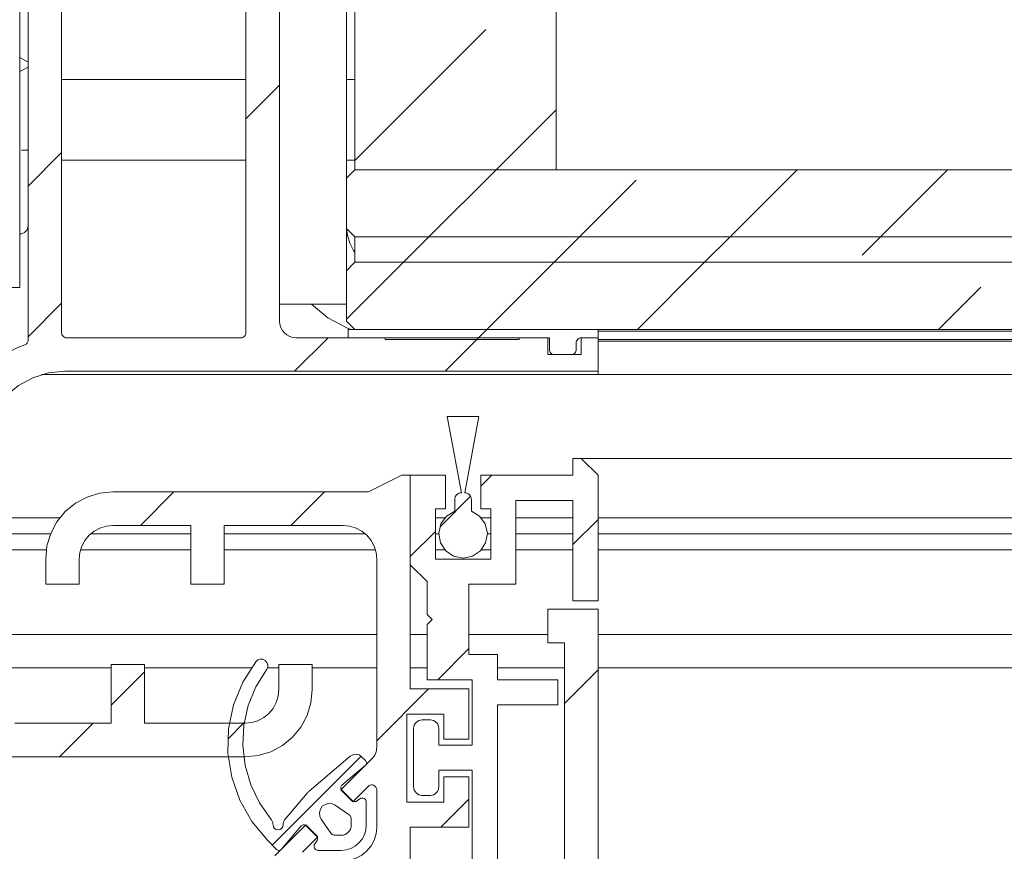
# Model space of a CAD drawing. Units: millimetres. Extents: x 0 to 1189, y 0 to 1820.
# Drawn here: x 775 to 805, y 393 to 418 of the extents above; entities that cross this region are included whole.
import ezdxf

# ---------------------------------------------------------------- set-up
doc = ezdxf.new("R2010")
doc.units = ezdxf.units.MM

msp = doc.modelspace()

# ---------------------------------------------------------------- linework, layer by layer
at = {"color": 7, "lineweight": 0}
for points in [[(775.36, 433.178), (775.36, 409.678)], [(775.61, 408.107), (775.61, 422.491)], [(783.11, 422.491), (783.11, 408.678)], [(776.61, 408.328), (776.61, 421.178)], [(782.11, 421.178), (782.11, 408.328)], [(785.36, 413.188), (785.36, 420.188)], [(791.36, 413.188), (791.36, 420.188)], [(785.11, 412.938), (785.11, 419.459)], [(785.36, 413.469), (789.263, 417.372)], [(785.36, 413.469), (789.263, 417.372)], [(785.36, 413.469), (789.263, 417.372)], [(785.36, 413.469), (789.263, 417.372)], [(785.36, 413.469), (789.263, 417.372)], [(785.36, 413.469), (789.263, 417.372)], [(775.61, 416.402), (775.36, 416.537)], [(775.36, 416.118), (775.61, 416.253)], [(782.11, 415.878), (776.61, 415.878)], [(785.36, 415.878), (785.11, 415.878)], [(782.11, 414.71), (783.11, 415.71)], [(782.11, 414.71), (783.11, 415.71)], [(782.11, 414.71), (783.11, 415.71)], [(782.11, 414.71), (783.11, 415.71)], [(782.11, 414.71), (783.11, 415.71)], [(782.11, 414.71), (783.11, 415.71)], [(789.568, 413.188), (791.36, 414.979)], [(789.568, 413.188), (791.36, 414.979)], [(789.568, 413.188), (791.36, 414.979)], [(789.568, 413.188), (791.36, 414.979)], [(789.568, 413.188), (791.36, 414.979)], [(789.568, 413.188), (791.36, 414.979)], [(775.61, 412.7), (776.61, 413.7)], [(775.61, 412.7), (776.61, 413.7)], [(775.61, 412.7), (776.61, 413.7)], [(775.61, 412.7), (776.61, 413.7)], [(775.61, 412.7), (776.61, 413.7)], [(775.61, 412.7), (776.61, 413.7)], [(776.61, 413.478), (782.11, 413.478)], [(785.11, 413.478), (785.36, 413.478)], [(785.36, 413.188), (785.11, 412.938)], [(785.11, 411.438), (785.11, 412.938)], [(785.36, 413.188), (828.843, 413.188)], [(785.36, 413.188), (791.36, 413.188)], [(787.568, 411.188), (789.568, 413.188)], [(787.568, 411.188), (789.568, 413.188)], [(787.568, 411.188), (789.568, 413.188)], [(787.568, 411.188), (789.568, 413.188)], [(787.568, 411.188), (789.568, 413.188)], [(787.568, 411.188), (789.568, 413.188)], [(796.549, 411.188), (798.549, 413.188)], [(796.549, 411.188), (798.549, 413.188)], [(796.549, 411.188), (798.549, 413.188)], [(796.549, 411.188), (798.549, 413.188)], [(796.549, 411.188), (798.549, 413.188)], [(796.549, 411.188), (798.549, 413.188)], [(801.039, 411.188), (803.039, 413.188)], [(801.039, 411.188), (803.039, 413.188)], [(801.039, 411.188), (803.039, 413.188)], [(801.039, 411.188), (803.039, 413.188)], [(801.039, 411.188), (803.039, 413.188)], [(801.039, 411.188), (803.039, 413.188)], [(792.059, 411.188), (793.753, 412.882)], [(792.059, 411.188), (793.753, 412.882)], [(792.059, 411.188), (793.753, 412.882)], [(792.059, 411.188), (793.753, 412.882)], [(792.059, 411.188), (793.753, 412.882)], [(792.059, 411.188), (793.753, 412.882)], [(775.36, 411.278), (775.409, 411.282), (775.456, 411.297), (775.499, 411.32), (775.537, 411.351), (775.568, 411.389), (775.591, 411.432), (775.605, 411.479), (775.61, 411.528)], [(785.11, 411.438), (785.36, 411.188)], [(785.11, 410.178), (785.11, 411.438)], [(785.36, 410.728), (785.321, 410.783), (785.205, 411), (785.134, 411.234), (785.111, 411.437)], [(785.36, 411.188), (828.843, 411.188)], [(785.36, 410.428), (785.36, 411.188)], [(785.36, 411.188), (828.843, 411.188)], [(786.809, 410.428), (787.568, 411.188)], [(786.809, 410.428), (787.568, 411.188)], [(786.809, 410.428), (787.568, 411.188)], [(786.809, 410.428), (787.568, 411.188)], [(786.809, 410.428), (787.568, 411.188)], [(786.809, 410.428), (787.568, 411.188)], [(791.298, 410.428), (792.059, 411.188)], [(791.298, 410.428), (792.059, 411.188)], [(791.298, 410.428), (792.059, 411.188)], [(791.298, 410.428), (792.059, 411.188)], [(791.298, 410.428), (792.059, 411.188)], [(791.298, 410.428), (792.059, 411.188)], [(795.789, 410.428), (796.549, 411.188)], [(795.789, 410.428), (796.549, 411.188)], [(795.789, 410.428), (796.549, 411.188)], [(795.789, 410.428), (796.549, 411.188)], [(795.789, 410.428), (796.549, 411.188)], [(795.789, 410.428), (796.549, 411.188)], [(800.488, 410.637), (801.039, 411.188)], [(800.488, 410.637), (801.039, 411.188)], [(800.488, 410.637), (801.039, 411.188)], [(800.488, 410.637), (801.039, 411.188)], [(800.488, 410.637), (801.039, 411.188)], [(800.488, 410.637), (801.039, 411.188)], [(785.11, 408.729), (786.809, 410.428)], [(785.11, 408.729), (786.809, 410.428)], [(785.11, 408.729), (786.809, 410.428)], [(785.11, 408.729), (786.809, 410.428)], [(785.11, 408.729), (786.809, 410.428)], [(785.11, 408.729), (786.809, 410.428)], [(785.36, 410.428), (785.11, 410.178)], [(785.36, 410.428), (828.843, 410.428)], [(785.36, 410.428), (828.843, 410.428)], [(789.298, 408.428), (791.298, 410.428)], [(789.298, 408.428), (791.298, 410.428)], [(789.298, 408.428), (791.298, 410.428)], [(789.298, 408.428), (791.298, 410.428)], [(789.298, 408.428), (791.298, 410.428)], [(789.298, 408.428), (791.298, 410.428)], [(793.789, 408.428), (795.789, 410.428)], [(793.789, 408.428), (795.789, 410.428)], [(793.789, 408.428), (795.789, 410.428)], [(793.789, 408.428), (795.789, 410.428)], [(793.789, 408.428), (795.789, 410.428)], [(793.789, 408.428), (795.789, 410.428)], [(785.11, 408.678), (785.11, 410.178)], [(775.36, 409.678), (774.56, 409.678)], [(802.769, 408.428), (804.029, 409.688)], [(802.769, 408.428), (804.029, 409.688)], [(802.769, 408.428), (804.029, 409.688)], [(802.769, 408.428), (804.029, 409.688)], [(802.769, 408.428), (804.029, 409.688)], [(802.769, 408.428), (804.029, 409.688)], [(775.61, 408.21), (776.61, 409.21)], [(775.61, 408.21), (776.61, 409.21)], [(775.61, 408.21), (776.61, 409.21)], [(775.61, 408.21), (776.61, 409.21)], [(775.61, 408.21), (776.61, 409.21)], [(775.61, 408.21), (776.61, 409.21)], [(783.11, 409.178), (785.11, 409.178)], [(785.237, 408.428), (785.116, 408.475), (784.554, 408.776), (784.064, 409.178)], [(783.11, 408.678), (783.12, 408.58), (783.148, 408.486), (783.194, 408.4), (783.256, 408.324), (783.332, 408.262), (783.418, 408.216), (783.512, 408.188), (783.61, 408.178)], [(785.11, 408.678), (785.36, 408.428)], [(776.61, 408.328), (776.613, 408.299), (776.621, 408.27), (776.635, 408.244), (776.654, 408.222), (776.676, 408.203), (776.703, 408.189), (776.73, 408.18), (776.76, 408.178)], [(781.96, 408.178), (781.989, 408.18), (782.017, 408.189), (782.043, 408.203), (782.066, 408.222), (782.085, 408.244), (782.099, 408.27), (782.107, 408.299), (782.11, 408.328)], [(785.16, 408.428), (792.61, 408.428)], [(785.16, 408.178), (785.16, 408.428)], [(785.36, 408.428), (828.843, 408.428)], [(789.048, 408.178), (789.298, 408.428)], [(789.048, 408.178), (789.298, 408.428)], [(789.048, 408.178), (789.298, 408.428)], [(789.048, 408.178), (789.298, 408.428)], [(789.048, 408.178), (789.298, 408.428)], [(789.048, 408.178), (789.298, 408.428)], [(792.61, 408.428), (792.61, 408.178)], [(792.61, 408.378), (828.843, 408.378)], [(775.511, 407.966), (775.307, 407.884), (775.108, 407.79), (774.915, 407.683), (774.729, 407.564), (774.552, 407.433), (774.383, 407.292), (774.223, 407.14), (774.073, 406.979)], [(775.61, 408.107), (775.608, 408.084), (775.603, 408.062), (775.595, 408.041), (775.583, 408.021), (775.568, 408.003), (775.551, 407.988), (775.532, 407.976), (775.511, 407.966)], [(781.96, 408.178), (776.76, 408.178)], [(783.558, 407.178), (784.558, 408.178)], [(783.558, 407.178), (784.558, 408.178)], [(783.558, 407.178), (784.558, 408.178)], [(783.558, 407.178), (784.558, 408.178)], [(783.558, 407.178), (784.558, 408.178)], [(783.558, 407.178), (784.558, 408.178)], [(783.61, 408.178), (791.11, 408.178)], [(791.16, 408.178), (785.16, 408.178)], [(786.26, 408.178), (790.26, 408.178)], [(786.26, 408.178), (786.26, 408.128)], [(786.26, 408.128), (790.26, 408.128)], [(788.049, 407.178), (789.048, 408.178)], [(788.049, 407.178), (789.048, 408.178)], [(788.049, 407.178), (789.048, 408.178)], [(788.049, 407.178), (789.048, 408.178)], [(788.049, 407.178), (789.048, 408.178)], [(788.049, 407.178), (789.048, 408.178)], [(788.999, 408.128), (789.048, 408.178)], [(788.999, 408.128), (789.048, 408.178)], [(788.999, 408.128), (789.048, 408.178)], [(788.999, 408.128), (789.048, 408.178)], [(788.999, 408.128), (789.048, 408.178)], [(788.999, 408.128), (789.048, 408.178)], [(790.26, 408.178), (790.26, 408.128)], [(791.11, 408.178), (791.11, 407.678)], [(791.16, 407.828), (791.16, 408.178)], [(792.11, 408.178), (792.081, 408.175), (792.053, 408.166), (792.027, 408.153), (792.004, 408.134), (791.985, 408.111), (791.971, 408.085), (791.963, 408.057), (791.96, 408.028)], [(791.96, 408.028), (791.96, 407.828)], [(792.61, 408.178), (792.11, 408.178)], [(792.11, 407.678), (792.11, 408.178)], [(792.11, 408.178), (792.61, 408.178)], [(792.61, 408.178), (792.61, 407.178)], [(792.61, 408.128), (828.843, 408.128)], [(792.61, 408.078), (828.843, 408.078)], [(791.11, 407.678), (792.11, 407.678)], [(791.31, 407.678), (791.281, 407.681), (791.253, 407.689), (791.226, 407.703), (791.204, 407.722), (791.185, 407.744), (791.171, 407.771), (791.163, 407.798), (791.16, 407.828)], [(791.81, 407.678), (791.31, 407.678)], [(791.96, 407.828), (791.957, 407.798), (791.949, 407.771), (791.934, 407.744), (791.916, 407.722), (791.893, 407.703), (791.867, 407.689), (791.839, 407.681), (791.81, 407.678)], [(774.21, 404.678), (774.258, 405.166), (774.4, 405.634), (774.631, 406.067), (774.942, 406.446), (775.321, 406.756), (775.753, 406.987), (776.222, 407.13), (776.71, 407.178)], [(776.01, 407.078), (792.61, 407.078)], [(792.61, 407.178), (776.71, 407.178)], [(792.61, 407.078), (792.61, 407.178)], [(792.61, 407.078), (828.843, 407.078)], [(788.535, 403.553), (788.11, 405.828)], [(788.11, 405.828), (789.06, 405.828)], [(789.06, 405.828), (788.635, 403.553)], [(791.86, 404.578), (792.11, 404.578)], [(791.86, 404.078), (791.86, 404.578)], [(792.11, 404.578), (806.179, 404.578)], [(792.61, 404.078), (792.11, 404.578)], [(786.76, 404.078), (785.76, 403.578)], [(787.01, 404.078), (786.76, 404.078)], [(787.01, 401.403), (787.01, 404.078)], [(787.01, 404.078), (788.06, 404.078)], [(787.01, 397.703), (787.01, 404.078)], [(788.06, 403.078), (788.06, 404.078)], [(789.11, 403.749), (789.439, 404.078)], [(789.11, 403.749), (789.439, 404.078)], [(789.11, 403.749), (789.439, 404.078)], [(789.11, 403.749), (789.439, 404.078)], [(789.11, 403.749), (789.439, 404.078)], [(789.11, 403.749), (789.439, 404.078)], [(789.11, 404.078), (789.11, 403.078)], [(789.11, 404.078), (791.86, 404.078)], [(792.61, 404.078), (792.61, 400.328)], [(778.135, 403.578), (777.745, 403.539), (777.37, 403.425), (777.024, 403.241), (776.721, 402.992), (776.472, 402.689), (776.287, 402.343), (776.173, 401.968), (776.135, 401.578)], [(785.76, 403.578), (778.135, 403.578)], [(778.959, 402.578), (779.958, 403.578)], [(778.959, 402.578), (779.958, 403.578)], [(778.959, 402.578), (779.958, 403.578)], [(778.959, 402.578), (779.958, 403.578)], [(778.959, 402.578), (779.958, 403.578)], [(778.959, 402.578), (779.958, 403.578)], [(783.448, 402.578), (784.448, 403.578)], [(783.448, 402.578), (784.448, 403.578)], [(783.448, 402.578), (784.448, 403.578)], [(783.448, 402.578), (784.448, 403.578)], [(783.448, 402.578), (784.448, 403.578)], [(783.448, 402.578), (784.448, 403.578)], [(788.335, 403.353), (788.339, 403.392), (788.35, 403.429), (788.369, 403.464), (788.394, 403.494), (788.424, 403.519), (788.458, 403.538), (788.496, 403.549), (788.535, 403.553)], [(788.635, 403.553), (788.674, 403.549), (788.711, 403.538), (788.746, 403.519), (788.776, 403.494), (788.801, 403.464), (788.82, 403.429), (788.831, 403.392), (788.835, 403.353)], [(787.888, 402.527), (788.81, 403.449)], [(787.888, 402.527), (788.81, 403.449)], [(787.888, 402.527), (788.81, 403.449)], [(787.888, 402.527), (788.81, 403.449)], [(787.888, 402.527), (788.81, 403.449)], [(787.888, 402.527), (788.81, 403.449)], [(788.335, 403.008), (788.335, 403.353)], [(788.835, 403.353), (788.835, 403.008)], [(791.86, 403.328), (790.16, 403.328)], [(790.16, 403.328), (790.16, 400.828)], [(791.86, 400.328), (791.86, 403.328)], [(787.76, 401.578), (787.76, 403.078)], [(787.76, 403.078), (788.06, 403.078)], [(788.835, 403.008), (789.079, 402.858), (789.246, 402.625), (789.31, 402.344), (789.259, 402.062), (789.103, 401.821), (788.866, 401.66), (788.585, 401.603), (788.304, 401.66), (788.066, 401.821), (787.91, 402.062), (787.86, 402.344), (787.923, 402.625), (788.09, 402.858), (788.335, 403.008)], [(789.11, 403.078), (789.41, 403.078)], [(789.41, 403.078), (789.41, 401.578)], [(774.21, 402.803), (776.554, 402.803)], [(787.76, 402.803), (788.038, 402.803)], [(789.132, 402.803), (789.41, 402.803)], [(790.16, 402.803), (791.86, 402.803)], [(791.86, 402.009), (792.61, 402.759)], [(791.86, 402.009), (792.61, 402.759)], [(791.86, 402.009), (792.61, 402.759)], [(791.86, 402.009), (792.61, 402.759)], [(791.86, 402.009), (792.61, 402.759)], [(791.86, 402.009), (792.61, 402.759)], [(792.61, 402.803), (810.054, 402.803)], [(777.135, 401.578), (777.154, 401.773), (777.211, 401.96), (777.303, 402.133), (777.428, 402.285), (777.579, 402.409), (777.752, 402.502), (777.94, 402.559), (778.135, 402.578)], [(778.135, 402.578), (780.46, 402.578)], [(780.46, 402.578), (780.46, 400.828)], [(781.46, 402.578), (785.01, 402.578)], [(781.46, 400.828), (781.46, 402.578)], [(785.01, 402.578), (785.205, 402.559), (785.393, 402.502), (785.565, 402.409), (785.717, 402.285), (785.841, 402.133), (785.934, 401.96), (785.991, 401.773), (786.01, 401.578)], [(787.01, 401.649), (787.76, 402.399)], [(787.01, 401.649), (787.76, 402.399)], [(787.01, 401.649), (787.76, 402.399)], [(787.01, 401.649), (787.76, 402.399)], [(787.01, 401.649), (787.76, 402.399)], [(787.01, 401.649), (787.76, 402.399)], [(774.21, 402.328), (776.281, 402.328)], [(777.473, 402.328), (780.46, 402.328)], [(781.46, 402.328), (785.671, 402.328)], [(787.76, 402.328), (787.86, 402.328)], [(789.31, 402.328), (789.41, 402.328)], [(790.16, 402.328), (791.86, 402.328)], [(792.61, 402.328), (810.16, 402.328)], [(774.21, 401.852), (776.154, 401.852)], [(777.173, 401.852), (780.46, 401.852)], [(781.46, 401.852), (785.971, 401.852)], [(787.76, 401.852), (788.038, 401.852)], [(789.132, 401.852), (789.41, 401.852)], [(790.16, 401.852), (791.86, 401.852)], [(792.61, 401.852), (810.054, 401.852)], [(776.135, 401.578), (776.135, 400.828)], [(777.135, 400.828), (777.135, 401.578)], [(786.01, 401.578), (786.01, 395.967)], [(789.41, 401.578), (787.76, 401.578)], [(787.51, 400.903), (787.01, 401.403)], [(787.51, 399.928), (787.51, 400.903)], [(776.135, 400.828), (777.135, 400.828)], [(780.46, 400.828), (781.46, 400.828)], [(790.16, 400.828), (788.76, 400.828)], [(788.76, 400.828), (788.76, 398.728)], [(792.61, 400.328), (791.86, 400.328)], [(791.11, 399.078), (791.11, 400.078)], [(791.11, 400.078), (792.61, 400.078)], [(792.61, 400.078), (792.61, 364.228)], [(787.66, 399.778), (787.51, 399.928)], [(787.51, 399.628), (787.66, 399.778)], [(787.51, 397.978), (787.51, 399.628)], [(774.885, 399.328), (786.01, 399.328)], [(787.01, 399.328), (787.51, 399.328)], [(788.76, 399.328), (791.11, 399.328)], [(792.61, 399.328), (828.843, 399.328)], [(787.829, 397.978), (788.76, 398.909)], [(787.829, 397.978), (788.76, 398.909)], [(787.829, 397.978), (788.76, 398.909)], [(787.829, 397.978), (788.76, 398.909)], [(787.829, 397.978), (788.76, 398.909)], [(787.829, 397.978), (788.76, 398.909)], [(791.61, 399.078), (791.11, 399.078)], [(791.61, 389.878), (791.61, 399.078)], [(782.723, 398.274), (782.757, 398.345), (782.761, 398.422), (782.735, 398.495), (782.683, 398.553), (782.614, 398.587), (782.536, 398.592), (782.463, 398.567), (782.404, 398.516)], [(788.76, 398.728), (789.61, 398.728)], [(789.61, 398.728), (789.61, 397.978)], [(778.085, 398.328), (774.885, 398.328)], [(774.885, 398.328), (778.085, 398.328)], [(778.085, 398.428), (778.085, 396.678)], [(779.085, 398.428), (778.085, 398.428)], [(779.085, 396.678), (779.085, 398.428)], [(782.268, 398.328), (779.085, 398.328)], [(779.085, 398.328), (782.268, 398.328)], [(782.404, 398.516), (782.014, 397.902), (781.74, 397.227), (781.591, 396.515), (781.572, 395.787), (781.684, 395.068), (781.923, 394.381), (782.281, 393.747), (782.748, 393.188)], [(782.723, 398.274), (782.406, 397.764), (782.179, 397.207), (782.048, 396.62), (782.015, 396.02), (782.083, 395.423), (782.25, 394.845), (782.51, 394.303), (782.857, 393.812)], [(783.085, 398.328), (782.752, 398.328)], [(782.752, 398.328), (783.085, 398.328)], [(783.085, 398.428), (783.085, 397.678)], [(784.085, 398.428), (783.085, 398.428)], [(784.085, 397.678), (784.085, 398.428)], [(786.01, 398.328), (784.085, 398.328)], [(784.085, 398.328), (786.01, 398.328)], [(787.51, 398.328), (787.01, 398.328)], [(787.01, 398.328), (787.51, 398.328)], [(791.61, 398.328), (789.61, 398.328)], [(789.61, 398.328), (791.61, 398.328)], [(791.61, 397.269), (792.61, 398.269)], [(791.61, 397.269), (792.61, 398.269)], [(791.61, 397.269), (792.61, 398.269)], [(791.61, 397.269), (792.61, 398.269)], [(791.61, 397.269), (792.61, 398.269)], [(791.61, 397.269), (792.61, 398.269)], [(828.843, 398.328), (792.61, 398.328)], [(792.61, 398.328), (828.843, 398.328)], [(778.085, 397.214), (779.085, 398.214)], [(778.085, 397.214), (779.085, 398.214)], [(778.085, 397.214), (779.085, 398.214)], [(778.085, 397.214), (779.085, 398.214)], [(778.085, 397.214), (779.085, 398.214)], [(778.085, 397.214), (779.085, 398.214)], [(788.86, 397.978), (787.51, 397.978)], [(788.86, 396.028), (788.86, 397.978)], [(789.61, 397.978), (791.41, 397.978)], [(791.41, 397.978), (791.41, 397.228)], [(782.085, 395.678), (782.475, 395.716), (782.85, 395.83), (783.196, 396.015), (783.499, 396.264), (783.748, 396.567), (783.933, 396.912), (784.046, 397.288), (784.085, 397.678)], [(783.085, 397.678), (783.066, 397.483), (783.009, 397.295), (782.916, 397.122), (782.792, 396.971), (782.641, 396.846), (782.468, 396.754), (782.28, 396.697), (782.085, 396.678)], [(786.01, 396.159), (787.554, 397.703)], [(786.01, 396.159), (787.554, 397.703)], [(786.01, 396.159), (787.554, 397.703)], [(786.01, 396.159), (787.554, 397.703)], [(786.01, 396.159), (787.554, 397.703)], [(786.01, 396.159), (787.554, 397.703)], [(788.76, 397.703), (787.01, 397.703)], [(788.76, 396.203), (788.76, 397.703)], [(791.41, 397.228), (789.61, 397.228)], [(789.61, 397.228), (789.61, 391.728)], [(786.91, 396.953), (788.01, 396.953)], [(786.91, 394.328), (786.91, 396.953)], [(788.01, 396.953), (788.01, 396.203)], [(778.085, 396.678), (775.21, 396.678)], [(776.548, 395.678), (777.549, 396.678)], [(776.548, 395.678), (777.549, 396.678)], [(776.548, 395.678), (777.549, 396.678)], [(776.548, 395.678), (777.549, 396.678)], [(776.548, 395.678), (777.549, 396.678)], [(776.548, 395.678), (777.549, 396.678)], [(782.085, 396.678), (779.085, 396.678)], [(781.567, 396.206), (782.059, 396.698)], [(781.567, 396.206), (782.059, 396.698)], [(781.567, 396.206), (782.059, 396.698)], [(781.567, 396.206), (782.059, 396.698)], [(781.567, 396.206), (782.059, 396.698)], [(781.567, 396.206), (782.059, 396.698)], [(787.36, 396.778), (787.311, 396.773), (787.264, 396.759), (787.221, 396.736), (787.183, 396.705), (787.152, 396.667), (787.129, 396.623), (787.115, 396.577), (787.11, 396.528)], [(787.11, 394.778), (787.11, 396.528)], [(787.36, 396.778), (787.61, 396.778)], [(787.86, 396.528), (787.855, 396.577), (787.841, 396.623), (787.818, 396.667), (787.787, 396.705), (787.749, 396.736), (787.706, 396.759), (787.659, 396.773), (787.61, 396.778)], [(787.86, 396.528), (787.86, 396.028)], [(788.01, 396.203), (788.76, 396.203)], [(785.864, 395.613), (785.896, 395.65), (785.926, 395.689), (785.951, 395.731), (785.972, 395.775), (785.988, 395.822), (786, 395.869), (786.007, 395.918), (786.01, 395.967)], [(787.86, 396.028), (788.86, 396.028)], [(773.21, 395.678), (782.085, 395.678)], [(782.893, 393.043), (785.545, 395.694)], [(782.893, 393.043), (785.545, 395.694)], [(782.893, 393.043), (785.545, 395.694)], [(782.893, 393.043), (785.545, 395.694)], [(782.893, 393.043), (785.545, 395.694)], [(782.893, 393.043), (785.545, 395.694)], [(785.22, 395.694), (783.993, 394.652)], [(785.864, 395.613), (784.94, 394.69)], [(785.559, 395.68), (785.523, 395.71), (785.483, 395.733), (785.438, 395.747), (785.392, 395.754), (785.346, 395.751), (785.301, 395.74), (785.258, 395.721), (785.22, 395.694)], [(785.674, 395.565), (785.559, 395.68)], [(784.973, 394.829), (785.668, 395.418)], [(785.668, 395.418), (785.682, 395.433), (785.693, 395.451), (785.7, 395.47), (785.703, 395.491), (785.702, 395.511), (785.697, 395.531), (785.687, 395.549), (785.674, 395.565)], [(788.86, 395.278), (787.86, 395.278)], [(787.86, 395.278), (787.86, 394.778)], [(788.01, 395.078), (788.01, 394.328)], [(788.76, 395.078), (788.01, 395.078)], [(788.76, 393.578), (788.76, 395.078)], [(788.86, 392.578), (788.86, 395.278)], [(784.973, 394.829), (784.959, 394.813), (784.948, 394.796), (784.941, 394.777), (784.938, 394.756), (784.939, 394.736), (784.945, 394.716), (784.954, 394.697), (784.967, 394.681)], [(785.294, 394.337), (785.754, 394.796)], [(786.01, 394.691), (786.004, 394.734), (785.985, 394.774), (785.955, 394.806), (785.917, 394.829), (785.874, 394.84), (785.831, 394.838), (785.789, 394.823), (785.754, 394.796)], [(787.11, 394.778), (787.115, 394.729), (787.129, 394.682), (787.152, 394.639), (787.183, 394.601), (787.221, 394.57), (787.264, 394.547), (787.311, 394.533), (787.36, 394.528)], [(787.61, 394.528), (787.659, 394.533), (787.706, 394.547), (787.749, 394.57), (787.787, 394.601), (787.818, 394.639), (787.841, 394.682), (787.855, 394.729), (787.86, 394.778)], [(783.935, 394.595), (783.275, 393.817)], [(783.993, 394.652), (783.978, 394.639), (783.963, 394.625), (783.949, 394.61), (783.935, 394.595)], [(784.94, 394.69), (785.294, 394.337)], [(785.279, 394.37), (784.967, 394.681)], [(785.699, 394.321), (785.695, 394.355), (785.681, 394.387), (785.66, 394.413), (785.631, 394.433), (785.599, 394.444), (785.565, 394.447), (785.532, 394.44), (785.501, 394.424)], [(786.01, 394.691), (786.01, 393.578)], [(787.61, 394.528), (787.36, 394.528)], [(784.771, 394.234), (784.677, 394.278), (784.573, 394.287), (784.473, 394.26), (784.387, 394.201), (784.328, 394.115), (784.3, 394.015), (784.31, 393.911), (784.353, 393.816)], [(784.771, 394.234), (785.187, 393.944)], [(785.279, 394.37), (785.292, 394.358), (785.307, 394.349), (785.324, 394.343), (785.341, 394.341), (785.358, 394.341), (785.375, 394.343), (785.392, 394.349), (785.407, 394.358)], [(785.501, 394.424), (785.407, 394.358)], [(785.699, 393.638), (785.699, 394.321)], [(788.01, 394.328), (786.91, 394.328)], [(787.919, 393.578), (788.76, 394.419)], [(787.919, 393.578), (788.76, 394.419)], [(787.919, 393.578), (788.76, 394.419)], [(787.919, 393.578), (788.76, 394.419)], [(787.919, 393.578), (788.76, 394.419)], [(787.919, 393.578), (788.76, 394.419)], [(785.251, 393.82), (785.25, 393.838), (785.247, 393.856), (785.241, 393.873), (785.234, 393.89), (785.225, 393.905), (785.214, 393.919), (785.201, 393.932), (785.187, 393.944)], [(782.916, 393.649), (782.915, 393.671), (782.913, 393.693), (782.908, 393.715), (782.901, 393.736), (782.893, 393.756), (782.883, 393.776), (782.871, 393.795), (782.857, 393.812)], [(782.916, 393.649), (782.927, 393.591), (782.96, 393.542), (783.009, 393.509), (783.067, 393.498), (783.125, 393.51), (783.173, 393.543), (783.205, 393.593), (783.216, 393.651)], [(783.897, 393.647), (782.974, 392.724)], [(783.169, 392.92), (783.759, 393.615)], [(783.275, 393.817), (783.261, 393.799), (783.249, 393.78), (783.239, 393.76), (783.23, 393.74), (783.224, 393.718), (783.219, 393.696), (783.217, 393.673), (783.216, 393.651)], [(783.906, 393.621), (783.89, 393.634), (783.872, 393.643), (783.852, 393.649), (783.832, 393.65), (783.811, 393.647), (783.792, 393.64), (783.774, 393.629), (783.759, 393.615)], [(784.251, 393.294), (783.897, 393.647)], [(783.906, 393.621), (784.218, 393.309)], [(784.644, 393.401), (784.353, 393.816)], [(784.949, 392.888), (785.096, 392.903), (785.236, 392.945), (785.366, 393.015), (785.48, 393.108), (785.573, 393.222), (785.642, 393.351), (785.685, 393.492), (785.699, 393.638)], [(784.952, 393.338), (785.009, 393.344), (785.065, 393.362), (785.116, 393.389), (785.161, 393.426), (785.199, 393.471), (785.226, 393.523), (785.243, 393.578), (785.249, 393.636)], [(785.01, 392.578), (785.205, 392.597), (785.393, 392.654), (785.565, 392.746), (785.717, 392.871), (785.841, 393.022), (785.934, 393.195), (785.991, 393.383), (786.01, 393.578)], [(785.251, 393.82), (785.249, 393.636)], [(787.01, 393.578), (788.76, 393.578)], [(787.01, 392.578), (787.01, 393.578)], [(783.791, 392.834), (784.251, 393.294)], [(784.229, 393.181), (784.238, 393.196), (784.244, 393.212), (784.247, 393.229), (784.247, 393.247), (784.244, 393.264), (784.238, 393.281), (784.229, 393.295), (784.218, 393.309)], [(784.644, 393.401), (784.655, 393.387), (784.668, 393.374), (784.682, 393.363), (784.698, 393.354), (784.715, 393.347), (784.732, 393.341), (784.75, 393.338), (784.768, 393.337)], [(784.952, 393.338), (784.768, 393.337)], [(782.748, 393.188), (783.022, 392.914)], [(784.163, 393.087), (784.148, 393.056), (784.141, 393.023), (784.143, 392.988), (784.155, 392.956), (784.175, 392.928), (784.201, 392.907), (784.233, 392.893), (784.266, 392.888)], [(784.229, 393.181), (784.163, 393.087)], [(783.022, 392.914), (783.038, 392.901), (783.057, 392.891), (783.077, 392.886), (783.097, 392.884), (783.117, 392.888), (783.137, 392.895), (783.155, 392.906), (783.169, 392.92)], [(784.266, 392.888), (784.949, 392.888)]]:
    msp.add_lwpolyline(points, dxfattribs=at)
at = {"color": 8, "lineweight": 0, "true_color": 0x808080}
msp.add_lwpolyline([(775.418, 413.778), (775.456, 413.778), (775.499, 413.778), (775.537, 413.778), (775.568, 413.778), (775.591, 413.778)], dxfattribs=at)

doc.saveas('drawing.dxf')
